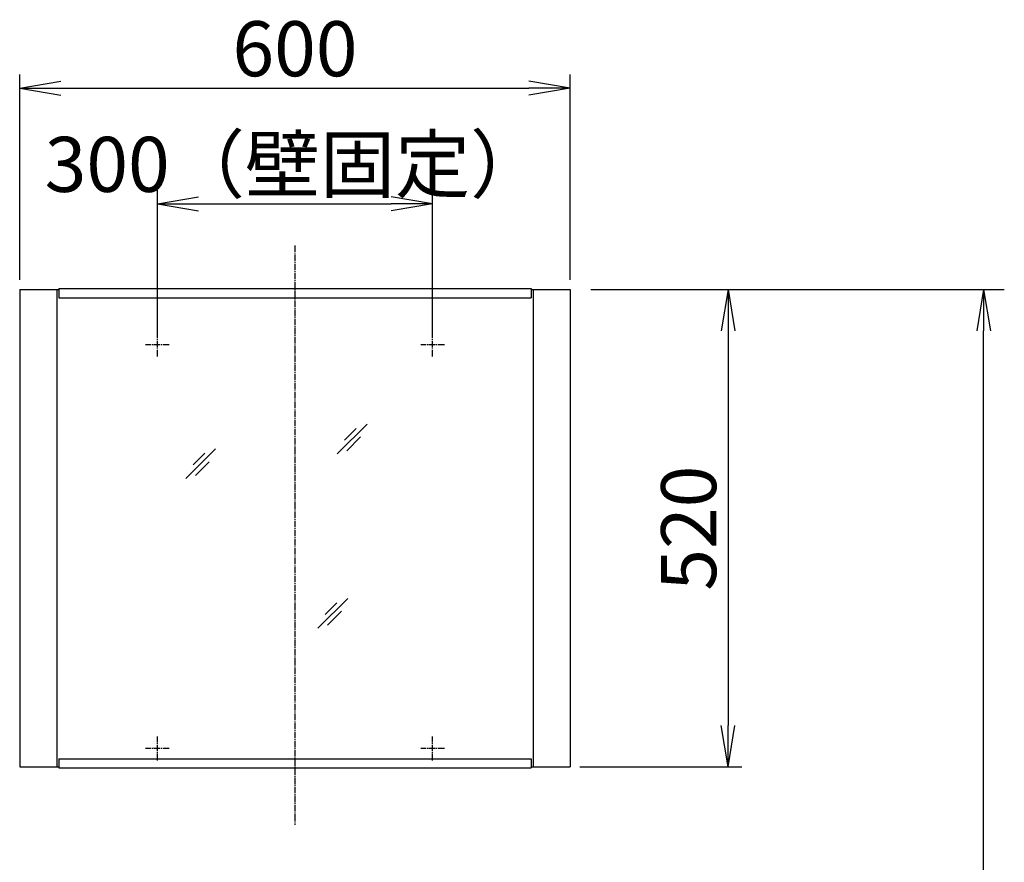
# Model space of a CAD drawing. Extents: x 17 to 2996, y 9 to 4088.
# Drawn here: x 661 to 1734, y 2045 to 2964 of the extents above; entities that cross this region are included whole.
import ezdxf

# ---------------------------------------------------------------- set-up
doc = ezdxf.new("R2010")
doc.units = 0
doc.linetypes.add('EXLTYPE3', pattern=[10, 7, -1, 1, -1])
doc.layers.get('0').update_dxf_attribs({"linetype": 'CONTINUOUS'})
doc.layers.get('DEFPOINTS').update_dxf_attribs({"linetype": 'CONTINUOUS'})
doc.layers.add('寸法', color=7, linetype='CONTINUOUS')
doc.layers.add('鏡台', color=7, linetype='CONTINUOUS')
doc.styles.add('EXCADDIM1', font='monotxt', dxfattribs={"width": 0.84, "bigfont": 'extfont'})
doc.styles.get("Standard").update_dxf_attribs({"font": 'monotxt', "bigfont": 'extfont'})
doc.dimstyles.new('ISO-25', dxfattribs={"dimtxt": 2.5, "dimasz": 2.5, "dimexe": 1.25, "dimexo": 0.625, "dimtad": 1, "dimtxsty": 'STANDARD', "dimcen": 2.5, "dimazin": 3, "dimtfac": 1, "dimtmove": 0, "dimatfit": 3})

# ---------------------------------------------------------------- blocks, each defined once
blk = doc.blocks.new('EX_NORM')
at = {"color": 0, "linetype": 'CONTINUOUS'}
for q in [(-1, 0.167), (-1, 0), (-1, -0.167)]:
    blk.add_line((0, 0), q, dxfattribs=at)
blk = doc.blocks.new('*D33')
at = {"layer": 'DEFPOINTS', "color": 0}
for p in [(1261, 2889), (661, 2669.5), (1261, 2669.5)]:
    blk.add_point(p, dxfattribs=at)
at = {"layer": '寸法', "color": 3, "linetype": 'CONTINUOUS'}
for p, q in [((661, 2680), (661, 2904)), ((1261, 2680), (1261, 2904)), ((706, 2889), (1216, 2889))]:
    blk.add_line(p, q, dxfattribs=at)
at = {"layer": '寸法', "color": 3, "xscale": 44.99999618530273, "yscale": 44.99999618530273, "zscale": 44.99999618530273, "rotation": 180}
blk.add_blockref('EX_NORM', (661, 2889), dxfattribs=at)
at = {"layer": '寸法', "color": 3, "xscale": 44.99999618530273, "yscale": 44.99999618530273, "zscale": 44.99999618530273}
blk.add_blockref('EX_NORM', (1261, 2889), dxfattribs=at)
at = {"layer": '寸法', "color": 2, "insert": (961, 2924.2), "char_height": 60, "attachment_point": 5, "style": 'EXCADDIM1'}
blk.add_mtext('600', dxfattribs=at)
blk = doc.blocks.new('*D34')
at = {"layer": 'DEFPOINTS', "color": 0}
for p in [(1111, 2763), (811, 2609.5), (1111, 2609.5)]:
    blk.add_point(p, dxfattribs=at)
at = {"layer": '寸法', "color": 3, "linetype": 'CONTINUOUS'}
for p, q in [((811, 2620), (811, 2778)), ((1111, 2620), (1111, 2778)), ((856, 2763), (1066, 2763))]:
    blk.add_line(p, q, dxfattribs=at)
at = {"layer": '寸法', "color": 3, "xscale": 44.99999618530273, "yscale": 44.99999618530273, "zscale": 44.99999618530273, "rotation": 180}
blk.add_blockref('EX_NORM', (811, 2763), dxfattribs=at)
at = {"layer": '寸法', "color": 3, "xscale": 44.99999618530273, "yscale": 44.99999618530273, "zscale": 44.99999618530273}
blk.add_blockref('EX_NORM', (1111, 2763), dxfattribs=at)
at = {"layer": '寸法', "color": 2, "insert": (961, 2798.2), "char_height": 60, "attachment_point": 5, "style": 'EXCADDIM1'}
blk.add_mtext('300（壁固定）', dxfattribs=at)
blk = doc.blocks.new('*D35')
at = {"layer": 'DEFPOINTS', "color": 0}
for p in [(1261, 2669.5), (1261, 2149.5), (1433, 2149.5)]:
    blk.add_point(p, dxfattribs=at)
at = {"layer": '寸法', "color": 3, "linetype": 'CONTINUOUS'}
for p, q in [((1433, 2624.5), (1433, 2194.5)), ((1271.5, 2149.5), (1448, 2149.5))]:
    blk.add_line(p, q, dxfattribs=at)
at = {"layer": '寸法', "color": 3, "xscale": 44.99999618530273, "yscale": 44.99999618530273, "zscale": 44.99999618530273}
for p, rotation in [((1433, 2669.5), 90), ((1433, 2149.5), 270)]:
    blk.add_blockref('EX_NORM', p, dxfattribs=dict(at, rotation=rotation))
at = {"layer": '寸法', "color": 2, "insert": (1397.8, 2409.5), "char_height": 60, "attachment_point": 5, "rotation": 90, "style": 'EXCADDIM1'}
blk.add_mtext('520', dxfattribs=at)
blk = doc.blocks.new('*D36')
at = {"layer": 'DEFPOINTS', "color": 0}
for p in [(1261, 2669.5), (1711.5, 2669.5), (1243, 919.5)]:
    blk.add_point(p, dxfattribs=at)
at = {"layer": '寸法', "color": 3, "linetype": 'CONTINUOUS'}
for p, q in [((1283.5, 2669.5), (1734, 2669.5)), ((1711.5, 964.5), (1711.5, 2624.5))]:
    blk.add_line(p, q, dxfattribs=at)
at = {"layer": '寸法', "color": 3, "xscale": 44.99999618530273, "yscale": 44.99999618530273, "zscale": 44.99999618530273}
for p, rotation in [((1711.5, 2669.5), 90), ((1711.5, 919.5), 270)]:
    blk.add_blockref('EX_NORM', p, dxfattribs=dict(at, rotation=rotation))
at = {"layer": '寸法', "color": 2, "insert": (1674, 1794.5), "char_height": 60, "attachment_point": 5, "rotation": 90, "style": 'EXCADDIM1'}
blk.add_mtext('（1750）', dxfattribs=at)

msp = doc.modelspace()

# ---------------------------------------------------------------- linework, layer by layer
at = {"layer": '鏡台', "color": 6, "linetype": 'EXLTYPE3'}
for p, q in [((961, 2717.7), (961, 2086.2)), ((811, 2596.481), (811, 2622.481)), ((1111, 2596.481), (1111, 2622.481)), ((824, 2609.481), (798, 2609.481)), ((1124, 2609.481), (1098, 2609.481)), ((811, 2156.5), (811, 2182.5)), ((1111, 2156.5), (1111, 2182.5)), ((824, 2169.5), (798, 2169.5)), ((1124, 2169.5), (1098, 2169.5))]:
    msp.add_line(p, q, dxfattribs=at)
at = {"layer": '鏡台', "color": 2, "linetype": 'CONTINUOUS'}
for p, q in [((661, 2669.5), (661, 2149.5)), ((661, 2669.5), (703.5, 2669.5)), ((701.5, 2669.5), (701.5, 2149.5)), ((1218.5, 2669.5), (1261, 2669.5)), ((1220.5, 2669.5), (1220.5, 2149.5)), ((1261, 2669.5), (1261, 2149.5)), ((661, 2149.5), (703.5, 2149.5)), ((1218.5, 2149.5), (1261, 2149.5))]:
    msp.add_line(p, q, dxfattribs=at)
at = {"layer": '鏡台', "color": 4, "linetype": 'CONTINUOUS'}
for p, q in [((703.5, 2670.7), (1218.5, 2670.7)), ((703.5, 2670.7), (703.5, 2660.7)), ((1218.5, 2670.7), (1218.5, 2660.7)), ((703.5, 2660.7), (1218.5, 2660.7)), ((703.5, 2158.3), (1218.5, 2158.3)), ((703.5, 2158.3), (703.5, 2148.3)), ((1218.5, 2158.3), (1218.5, 2148.3)), ((703.5, 2148.3), (1218.5, 2148.3))]:
    msp.add_line(p, q, dxfattribs=at)
at = {"layer": '鏡台', "color": 6, "linetype": 'CONTINUOUS'}
for p, q in [((1007, 2490.5), (1039.5, 2523)), ((1027.714, 2518.286), (1014.964, 2505.536)), ((1017.536, 2493.964), (1032.536, 2508.964)), ((842, 2463.5), (874.5, 2496)), ((862.714, 2491.286), (849.964, 2478.536)), ((852.536, 2466.964), (867.536, 2481.964)), ((986, 2300.5), (1018.5, 2333)), ((1006.714, 2328.286), (993.964, 2315.536)), ((996.536, 2303.964), (1011.536, 2318.964))]:
    msp.add_line(p, q, dxfattribs=at)

# ---------------------------------------------------------------- dimensions: what is measured, and where the dimension line sits
at = {"layer": '寸法', "color": 3, "linetype": 'CONTINUOUS'}
dim = msp.add_linear_dim(base=(1261, 2889), p1=(661, 2669.5), p2=(1261, 2669.5), dimstyle='ISO-25', override={"dimtxt": 59.999996, "dimasz": 44.999996, "dimexe": 15, "dimexo": 10.5, "dimgap": 0, "dimtad": 1, "dimjust": 0, "dimtih": 0, "dimtoh": 0, "dimdec": 2, "dimzin": 8, "dimlunit": 2, "dimtxsty": 'EXCADDIM1', "dimblk1": 'EX_NORM', "dimblk2": 'EX_NORM', "dimsah": 1, "dimse1": 0, "dimse2": 0, "dimclrd": 3, "dimclre": 3, "dimclrt": 2, "dimtmove": 2}, dxfattribs=at)
dim.commit()
dim.dimension.update_dxf_attribs({"geometry": '*D33', "text_midpoint": (961, 2924.25), "dimtype": 160})
dim = msp.add_linear_dim(base=(1111, 2763), p1=(811, 2609.481), p2=(1111, 2609.481), text='<>（壁固定）', dimstyle='ISO-25', override={"dimtxt": 59.999996, "dimasz": 44.999996, "dimexe": 15, "dimexo": 10.5, "dimgap": 0, "dimtad": 1, "dimjust": 0, "dimtih": 0, "dimtoh": 0, "dimdec": 2, "dimzin": 8, "dimlunit": 2, "dimtxsty": 'EXCADDIM1', "dimblk1": 'EX_NORM', "dimblk2": 'EX_NORM', "dimsah": 1, "dimse1": 0, "dimse2": 0, "dimclrd": 3, "dimclre": 3, "dimclrt": 2, "dimtmove": 2}, dxfattribs=at)
dim.commit()
dim.dimension.update_dxf_attribs({"geometry": '*D34', "text_midpoint": (961, 2798.25), "dimtype": 160})
dim = msp.add_linear_dim(base=(1711.5, 2669.5), p1=(1243, 919.5), p2=(1261, 2669.5), angle=90, text='（1750）', dimstyle='ISO-25', override={"dimtxt": 59.999996, "dimasz": 44.999996, "dimexe": 22.5, "dimexo": 22.5, "dimgap": 0, "dimtad": 1, "dimjust": 0, "dimtih": 0, "dimtoh": 0, "dimdec": 0, "dimzin": 0, "dimlunit": 2, "dimtxsty": 'EXCADDIM1', "dimblk1": 'EX_NORM', "dimblk2": 'EX_NORM', "dimsah": 1, "dimse1": 1, "dimse2": 0, "dimclrd": 3, "dimclre": 3, "dimclrt": 2, "dimtmove": 2}, dxfattribs=at)
dim.commit()
dim.dimension.update_dxf_attribs({"geometry": '*D36', "text_midpoint": (1674, 1794.5), "dimtype": 160})
dim = msp.add_linear_dim(base=(1433, 2149.5), p1=(1261, 2669.5), p2=(1261, 2149.5), angle=90, dimstyle='ISO-25', override={"dimtxt": 59.999996, "dimasz": 44.999996, "dimexe": 15, "dimexo": 10.5, "dimgap": 0, "dimtad": 1, "dimjust": 0, "dimtih": 0, "dimtoh": 0, "dimdec": 2, "dimzin": 8, "dimlunit": 2, "dimtxsty": 'EXCADDIM1', "dimblk1": 'EX_NORM', "dimblk2": 'EX_NORM', "dimsah": 1, "dimse1": 1, "dimse2": 0, "dimclrd": 3, "dimclre": 3, "dimclrt": 2, "dimtmove": 2}, dxfattribs=at)
dim.commit()
dim.dimension.update_dxf_attribs({"geometry": '*D35', "text_midpoint": (1397.75, 2409.5), "dimtype": 160})

doc.saveas('drawing.dxf')
